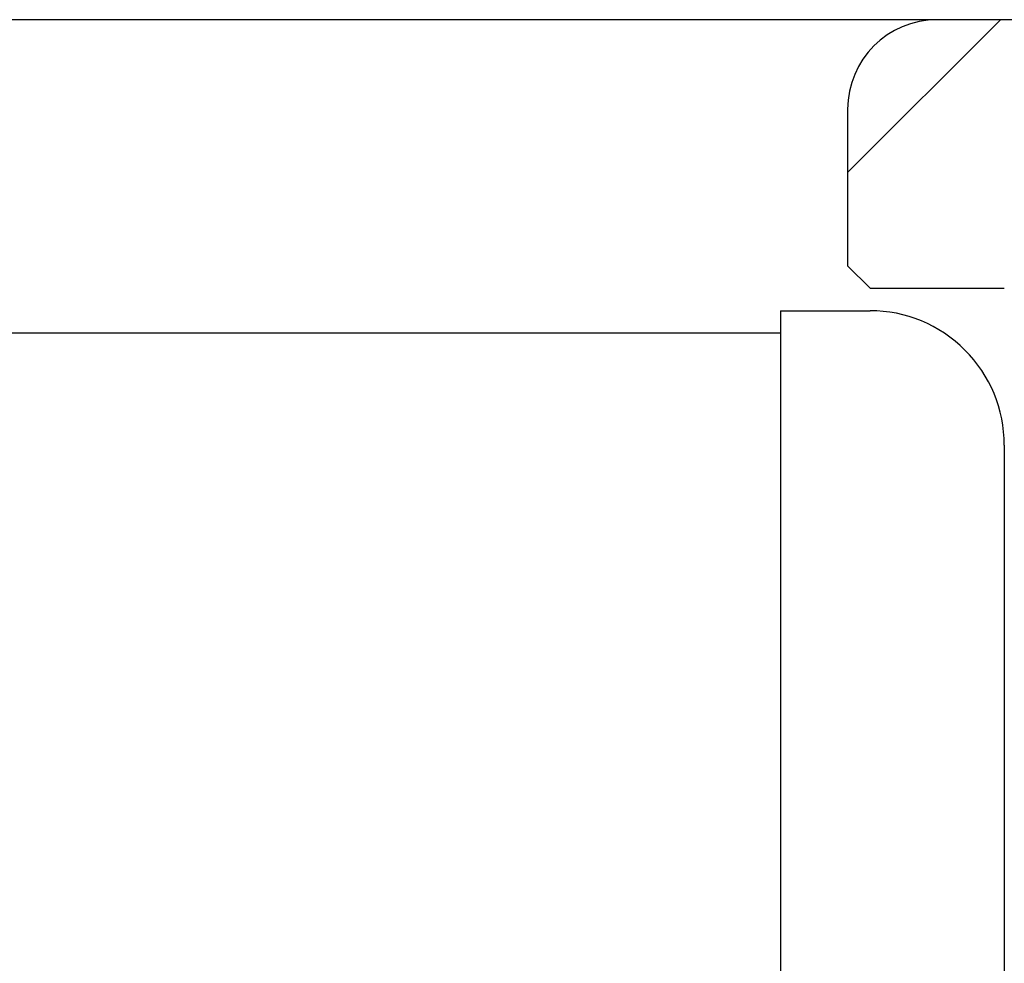
# Model space of a CAD drawing. Extents: x 0 to 1528, y 0 to 2234.
# Drawn here: x 1244 to 1265, y 1447 to 1468 of the extents above; entities that cross this region are included whole.
import ezdxf

# ---------------------------------------------------------------- set-up
doc = ezdxf.new("R2010")
doc.units = 0
for name, color, linetype in [('YKK_12', 2, 'CONTINUOUS'), ('YKK_13', 4, 'CONTINUOUS'), ('YSS_K', 3, 'CONTINUOUS')]:
    doc.layers.add(name, color=color, linetype=linetype)

msp = doc.modelspace()

# ---------------------------------------------------------------- linework, layer by layer
at = {"layer": 'YKK_12'}
msp.add_line((1260.49966, 1461.277229), (1221.501123, 1461.277229), dxfattribs=at)
at = {"layer": 'YKK_13', "linetype": 'Continuous'}
for p, q in [((1260.49966, 1461.777226), (1262.49966, 1461.777226)), ((1260.49966, 1461.777226), (1260.49966, 1301.777226)), ((1265.49966, 1458.777226), (1265.49966, 1304.777226))]:
    msp.add_line(p, q, dxfattribs=at)
for start, end in [(45, 90), (0, 45)]:
    msp.add_arc((1262.49966, 1458.777226), 3, start, end, dxfattribs=at)
at = {"layer": 'YSS_K', "color": 0, "linetype": 'Continuous'}
msp.add_line((1286.001569, 1468.277228), (1221.501123, 1468.277228), dxfattribs=at)
at = {"layer": 'YSS_K'}
msp.add_line((1261.999664, 1464.863121), (1265.413772, 1468.277228), dxfattribs=at)
at = {"layer": 'YSS_K', "color": 0, "linetype": 'ByBlock', "lineweight": -2}
for p, q in [((1285.999664, 1468.277228), (1263.999664, 1468.277228)), ((1261.999664, 1466.277228), (1261.999664, 1462.777228)), ((1261.999664, 1462.777228), (1262.499664, 1462.277228)), ((1262.499664, 1462.277228), (1265.499664, 1462.277228))]:
    msp.add_line(p, q, dxfattribs=at)
msp.add_arc((1263.999665, 1466.277228), 2, 90.000009, 179.999991, dxfattribs=at)

doc.saveas('drawing.dxf')
